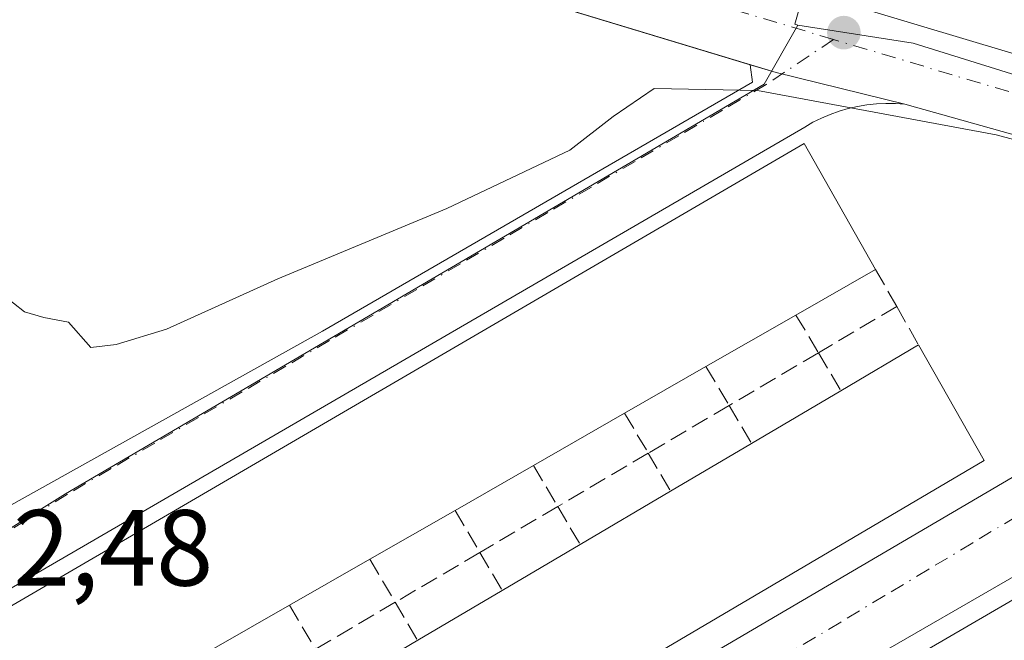
# Model space of a CAD drawing. Units: metres. Extents: x 604869 to 608355, y 4673709 to 4676063.
# Drawn here: x 607681 to 607773, y 4675072 to 4675129 of the extents above; entities that cross this region are included whole.
import ezdxf

# ---------------------------------------------------------------- set-up
doc = ezdxf.new("R2010")
doc.units = ezdxf.units.M
doc.header["$MEASUREMENT"] = 0
doc.linetypes.add('DGN Style 3', pattern=[2.307223458686699, 1.648016756204785, -0.6592067024819142])
doc.linetypes.add('DGN Style 4', pattern=[2.6384748266838614, 1.318413404963828, -0.6592067024819142, 0.001648016756204785, -0.6592067024819142])
for name, color, linetype, lineweight in [('Carretera de calzada única Cxs', 7, 'Continuous', 13), ('Carretera de calzada única eje', 7, 'DGN Style 4', 0), ('Cultivos herbáceos CxS', 92, 'Continuous', 0), ('Curva de nivel normal', 30, 'Continuous', 0), ('Edificación Cxs', 1, 'Continuous', 13), ('Elemento construido', 1, 'Continuous', 0), ('Muro lineal', 1, 'DGN Style 3', 13), ('Núcleo urbano CxS', 7, 'Continuous', 0), ('Punto de cota en terreno', 7, 'Continuous', 0), ('Rótulo de punto de cota en terreno', 7, 'Continuous', 0), ('Vía urbana Cxs', 4, 'Continuous', 0), ('Vía urbana eje', 4, 'DGN Style 4', 0)]:
    doc.layers.add(name, color=color, linetype=linetype, lineweight=lineweight)
doc.styles.add('Style-Arial', font='txt')

# ---------------------------------------------------------------- blocks, each defined once
blk = doc.blocks.new('5PATER')
at = {"layer": 'Punto de cota en terreno', "linetype": 'Continuous', "lineweight": 0}
h = blk.add_hatch(color=51, dxfattribs=at)
edge = h.paths.add_edge_path()
edge.add_ellipse((0, 0), major_axis=(-0.1095731443231308, -0.1110710700762829), ratio=0.9994222409660322, start_angle=0, end_angle=360)
blk = doc.blocks.new('*U13')
at = {"layer": 'Vía urbana Cxs', "color": 4, "linetype": 'Continuous', "lineweight": 0}
for points in [[(607673.6501000002, 4675071.3301, 283.3660999999993), (607682.4901000002, 4675057.140100001, 284.1157999999996), (607692.7701000003, 4675040.6601, 285.1484999999957), (607692.8501000004, 4675040.540100001, 285.1342000000004), (607692.9401000004, 4675040.440099999, 285.1217000000034), (607693.0601000005, 4675040.360099999, 285.1110000000044), (607693.1801000005, 4675040.290100001, 285.1009999999951), (607693.3101000005, 4675040.2301, 285.0917000000045), (607693.4401000004, 4675040.200099999, 285.0861000000005), (607693.5800999999, 4675040.190099999, 285.0829999999987), (607693.7200999996, 4675040.190099999, 285.0813999999955), (607693.8601000002, 4675040.220100001, 285.0843000000023), (607693.9901000002, 4675040.2601, 285.0892000000022), (607694.1201, 4675040.3201, 285.0975999999937), (607710.7401000002, 4675050.0701, 285.9667999999947), (607797.8800999997, 4675101.190099999, 280.7967999999965)], [(607796.0201000003, 4675090.5801, 282.7051999999967), (607737.8156000003, 4675057.0327, 283.232600000003), (607751.9600999998, 4675034.0101, 283.3911999999983), (607760.7301000003, 4675019.940099999, 284.5659000000014)], [(607666.6810999997, 4675076.49, 282.709600000002), (607709.3849, 4675100.3025, 281.2673000000068), (607749.2312000003, 4675123.400699999, 280.1428000000014), (607749.0070000002, 4675125.007900001, 280.0641000000033), (607751.4101, 4675124.280099999, 280.1034999999974), (607763.3601000002, 4675121.360099999, 281.7727000000014), (607762.4801000003, 4675121.420100001, 281.5709000000061), (607761.6001000004, 4675121.420100001, 281.3565999999992), (607760.7200999996, 4675121.380100001, 281.1606000000029), (607759.8400999998, 4675121.290100001, 280.9784000000073), (607758.9700999996, 4675121.140100001, 280.8053000000073), (607758.1101000002, 4675120.940099999, 280.6269000000029), (607757.2600999996, 4675120.700099999, 280.520199999999), (607756.4301000005, 4675120.4001, 280.6490999999951), (607755.6201, 4675120.0601, 280.803899999999), (607754.8300999999, 4675119.670100001, 280.9899000000005), (607754.0701000001, 4675119.2301, 281.2093000000023), (607673.9901000002, 4675072.7301, 283.4379000000045)]]:
    blk.add_polyline3d(points, dxfattribs=at)

msp = doc.modelspace()

# ---------------------------------------------------------------- linework, layer by layer
at = {"layer": 'Carretera de calzada única Cxs', "color": 7, "linetype": 'Continuous', "lineweight": 13, "extrusion": (0.002419280002325328, -0.0007326858757486432, 0.9999968051227353), "elevation": -1675.01983634984, "flags": 128}
msp.add_lwpolyline([(607746.5508909234, 4675125.035507189), (607678.8537564687, 4675145.53771269)], dxfattribs=at)
at = {"layer": 'Carretera de calzada única Cxs', "color": 7, "linetype": 'Continuous', "lineweight": 13, "extrusion": (-0.01501613885092534, 0.004547769908879068, 0.9998769091057487), "elevation": 12415.37898221112, "flags": 128}
msp.add_lwpolyline([(607687.0916973599, 4675116.163932847), (607684.6882766698, 4675116.891740373)], dxfattribs=at)
at = {"layer": 'Carretera de calzada única Cxs', "color": 7, "linetype": 'Continuous', "lineweight": 13, "extrusion": (-0.130614895453671, 0.03191594098063865, 0.9909193316294455), "elevation": 70107.16368179678, "flags": 128}
msp.add_lwpolyline([(-4685769.116295101, -514576.4154279602), (-4685769.116295102, -514588.8297394047)], dxfattribs=at)
at = {"layer": 'Carretera de calzada única Cxs', "color": 7, "linetype": 'Continuous', "lineweight": 13, "extrusion": (-0.2728473220827408, -0.9522596062806129, 0.1369524774458979), "elevation": -4617717.241476861, "flags": 128}
msp.add_lwpolyline([(-703439.6290596745, 638708.0067627103), (-703440.8764004528, 638709.0430267854), (-703474.2480246107, 638707.7368191996)], dxfattribs=at)
at = {"layer": 'Carretera de calzada única Cxs', "color": 7, "linetype": 'Continuous', "lineweight": 13}
for points in [[(607545.2301000003, 4675192.630100001, 281.2127000000037), (607640.8201000001, 4675165.040100001, 279.8228999999992), (607743.3201000001, 4675135.0601, 279.9211000000068), (607828.2801000001, 4675109.600099999, 280.6744999999937), (607894.6700999998, 4675089.960100001, 280.6815000000061), (607950.4301000005, 4675074.5801, 282.4939000000013), (608053.4501, 4675053.360099999, 281.8105999999971), (608054.3800999997, 4675053.5701, 281.7986999999994), (608055.3000999996, 4675053.840100001, 281.7822000000015), (608056.2001, 4675054.1601, 281.7574000000022), (608057.0800999999, 4675054.530099999, 281.7213000000047), (608057.9401000004, 4675054.940099999, 281.7027999999991), (608058.7701000003, 4675055.4101, 281.710699999996), (608059.5800999999, 4675055.920100001, 281.7179999999935), (608060.3501000004, 4675056.4801, 281.725099999996), (608061.1001000004, 4675057.0801, 281.7315999999992), (608061.8000999996, 4675057.7301, 281.741200000004), (608062.4700999996, 4675058.4101, 281.7609999999986), (608089.5500999996, 4675091.0701, 282.0917999999947)], [(607967.9301000005, 4675062.460100001, 281.2675000000018), (607884.2901, 4675085.0101, 280.6628000000055), (607874.5154999997, 4675087.9561, 280.4936000000016), (607870.7786999998, 4675089.0867, 280.5069999999978), (607870.5525000002, 4675089.155099999, 280.5083000000013), (607821.5751, 4675103.6951, 280.3181000000041), (607820.7451, 4675104.005100001, 280.3727000000072), (607810.9671, 4675107.183700001, 280.1202000000048), (607796.6501000002, 4675111.860099999, 282.0400999999983), (607795.4901000002, 4675112.340100001, 283.0666000000056), (607763.3601000002, 4675121.360099999, 281.7727000000014), (607751.4101, 4675124.280099999, 280.1034999999974), (607749.0070000002, 4675125.007900001, 280.0641000000033), (607681.3101000005, 4675145.5101, 280.2428999999975), (607579.8620999996, 4675174.3873, 280.446299999996)], [(607640.8201000001, 4675165.040100001, 279.8228999999992), (607743.3201000001, 4675135.0601, 279.9211000000068), (607828.2801000001, 4675109.600099999, 280.6744999999937), (607894.6700999998, 4675089.960100001, 280.6815000000061), (607950.4301000005, 4675074.5801, 282.4939000000013)]]:
    msp.add_polyline3d(points, dxfattribs=at)
at = {"layer": 'Carretera de calzada única eje', "color": 7, "linetype": 'DGN Style 4', "lineweight": 0, "extrusion": (0.09022607702517772, 0.3180722136872441, 0.9437633823712079), "elevation": 1542127.826806475, "flags": 128}
msp.add_lwpolyline([(691085.3800524025, -4401174.26296962), (691096.3319165304, -4401174.475599371), (691146.0997614644, -4401175.172165967)], dxfattribs=at)
at = {"layer": 'Carretera de calzada única eje', "color": 7, "linetype": 'DGN Style 4', "lineweight": 0}
msp.add_polyline3d([(607756.7459000006, 4675127.348099999, 279.9588999999978), (607717.6089000005, 4675139.010500001, 279.7134999999981), (607677.6611000003, 4675150.5099, 279.6723999999958), (607655.3750999998, 4675156.925100001, 279.3522999999986), (607577.5910999998, 4675180.126700001, 279.3007999999973), (607552.7481000006, 4675175.163699999, 279.6309999999939), (607549.7232999997, 4675174.562100001, 280.3695000000007)], dxfattribs=at)
at = {"layer": 'Cultivos herbáceos CxS', "color": 92, "linetype": 'Continuous', "lineweight": 0}
for points in [[(608052.8998999996, 4675055.3773, 281.6748999999982), (607888.6852000002, 4675089.281500001, 280.5099999999948), (607882.7490999997, 4675091.1237, 280.501099999994), (607873.7171, 4675093.9257, 280.3899999999995), (607865.5867, 4675096.448899999, 280.3524999999936), (607853.3356999997, 4675100.118899999, 280.2274999999936), (607816.6605000002, 4675111.3343, 280.0945000000065), (607777.5025000004, 4675122.8321, 279.9193999999989), (607764.1130999997, 4675126.989700001, 279.9330999999947), (607753.4307000004, 4675128.660700001, 279.8785999999964), (607753.1441000003, 4675128.7631, 279.8776999999973), (607754.3059, 4675132.7739, 279.8044999999984), (607754.3151000004, 4675132.8057, 279.8013000000064), (607749.8746999997, 4675134.090299999, 279.7428000000073), (607749.2731, 4675134.2643, 279.7364999999991), (607691.0268000001, 4675151.103900001, 279.258600000001), (607545.4247000003, 4675193.1987, 279.1882000000041), (607544.0603, 4675193.223099999, 279.2143999999971), (607542.7099000001, 4675195.2051, 279.0154000000039), (607524.8161000004, 4675225.178099999, 278.2750999999989), (607524.7167999997, 4675225.3333, 278.277900000001), (607503.2062999997, 4675256.799500001, 278.1022999999986)], [(607544.0603, 4675193.223099999, 279.2143999999971), (607545.4247000003, 4675193.1987, 279.1882000000041), (607691.0268000001, 4675151.103900001, 279.258600000001), (607749.2731, 4675134.2643, 279.7364999999991), (607749.8746999997, 4675134.090299999, 279.7428000000073), (607754.3151000004, 4675132.8057, 279.8013000000064), (607754.3059, 4675132.7739, 279.8044999999984), (607753.1441000003, 4675128.7631, 279.8776999999973), (607753.4307000004, 4675128.660700001, 279.8785999999964)], [(607753.4307000004, 4675128.660700001, 279.8785999999964), (607764.1130999997, 4675126.989700001, 279.9330999999947), (607777.5025000004, 4675122.8321, 279.9193999999989), (607816.6605000002, 4675111.3343, 280.0945000000065), (607853.3356999997, 4675100.118899999, 280.2274999999936), (607865.5867, 4675096.448899999, 280.3524999999936), (607873.7171, 4675093.9257, 280.3899999999995), (607882.7490999997, 4675091.1237, 280.501099999994), (607888.6852000002, 4675089.281500001, 280.5099999999948)]]:
    msp.add_polyline3d(points, dxfattribs=at)
at = {"layer": 'Curva de nivel normal', "color": 30, "linetype": 'Continuous', "lineweight": 0, "elevation": 280, "flags": 128}
msp.add_lwpolyline([(607679.7100000001, 4675103.720100001), (607681.75, 4675102.100099999), (607683.5599999996, 4675101.5701), (607685.8200000003, 4675101.1601), (607687.9100000003, 4675098.800100001), (607690.2400000002, 4675099.0701), (607694.9100000003, 4675100.5101), (607705.2400000002, 4675105.170100001), (607720.9100000003, 4675111.670100001), (607732.2999999998, 4675117.0801), (607736.3099999996, 4675120.210100001), (607740.1200000001, 4675122.790100001), (607749.6900000004, 4675122.620100001), (607771.8200000003, 4675118.520099999), (607795.3200000003, 4675112.2301), (607810.7800000003, 4675107.9301), (607819.2000000002, 4675107.690099999), (607826.6699999999, 4675108.780099999)], dxfattribs=at)
at = {"layer": 'Edificación Cxs', "color": 1, "linetype": 'Continuous', "lineweight": 13, "flags": 128}
for points, elevation in [([(607691.8601000002, 4675066.640100001), (607681.9401000004, 4675060.960100001), (607675.1101000002, 4675071.710100001), (607754.0201000003, 4675117.700099999), (607760.6401000004, 4675106.040100001), (607753.2600999996, 4675101.8101), (607744.9200999998, 4675097.030099999), (607737.3800999997, 4675092.710100001), (607728.9301000005, 4675087.870100001), (607721.6700999998, 4675083.710100001), (607713.7600999996, 4675079.1801), (607706.3201000001, 4675074.920100001), (607699.0900999998, 4675070.780099999)], 287.8080999999947), ([(607752.8201000001, 4675053.1501), (607746.6601, 4675049.5701), (607741.8701, 4675057.110099999), (607816.7301000003, 4675100.670100001), (607821.2801000001, 4675092.9801), (607814.8601000002, 4675089.2401), (607808.6101000002, 4675085.600099999), (607802.5401, 4675082.0701), (607796.4901000002, 4675078.550100001), (607790.3000999996, 4675074.950099999), (607783.9200999998, 4675071.2401), (607777.8201000001, 4675067.690099999), (607771.4600999998, 4675063.9901), (607765.3400999998, 4675060.4301), (607759.2001, 4675056.860099999)], 287.4945000000007), ([(607770.7100999998, 4675088.3201), (607693.0100999996, 4675042.5701), (607686.6901000004, 4675053.0801), (607696.4700999996, 4675058.850099999), (607703.6401000004, 4675063.0801), (607710.8101000005, 4675067.3101), (607718.2001, 4675071.670100001), (607726.0301000001, 4675076.290100001), (607733.2500999998, 4675080.550100001), (607741.6401000004, 4675085.5001), (607749.1401000004, 4675089.920100001), (607757.4200999998, 4675094.800100001), (607764.6201, 4675099.040100001)], 287.9425999999949)]:
    msp.add_lwpolyline(points, close=True, dxfattribs=dict(at, elevation=elevation))
at = {"layer": 'Edificación Cxs', "color": 1, "linetype": 'Continuous', "lineweight": 13, "extrusion": (0.2370233556184319, 0.135854850181999, 0.961958101256705), "elevation": 779462.1370721159, "flags": 128}
msp.add_lwpolyline([(3753855.341910149, -2743537.572398783), (3753855.341910149, -2743528.729696161)], dxfattribs=at)
at = {"layer": 'Edificación Cxs', "color": 1, "linetype": 'Continuous', "lineweight": 13, "extrusion": (0.006344815395181623, 0.003636476929754876, 0.9999732593190384), "elevation": 21143.02016878141, "flags": 128}
msp.add_lwpolyline([(607739.2118309607, 4675055.835483233), (607730.8715527916, 4675051.055451627)], dxfattribs=at)
at = {"layer": 'Edificación Cxs', "color": 1, "linetype": 'Continuous', "lineweight": 13, "extrusion": (0.1819453562082814, 0.1071455986531495, 0.9774536858815868), "elevation": 611773.4608303183, "flags": 128}
msp.add_lwpolyline([(3720073.526683783, -2830665.423847564), (3720073.526683782, -2830673.972275783)], dxfattribs=at)
at = {"layer": 'Edificación Cxs', "color": 1, "linetype": 'Continuous', "lineweight": 13, "extrusion": (-0.03149824249141307, 0.05544518219002743, 0.997964775175891), "elevation": 240351.2431233015, "flags": 128}
msp.add_lwpolyline([(-2837726.490997979, -3757055.840794325), (-2837726.49099798, -3757043.486559066)], dxfattribs=at)
at = {"layer": 'Edificación Cxs', "color": 1, "linetype": 'Continuous', "lineweight": 13, "extrusion": (0.04698979076601516, 0.02692253263096615, 0.9985324916098128), "elevation": 154708.9551027772, "flags": 128}
msp.add_lwpolyline([(3754341.448865532, -2847256.861465226), (3754341.448865532, -2847248.158814844)], dxfattribs=at)
at = {"layer": 'Edificación Cxs', "color": 1, "linetype": 'Continuous', "lineweight": 13, "extrusion": (0.003522695854696902, 0.002076178233694986, 0.999991640013984), "elevation": 12132.69692272929, "flags": 128}
msp.add_lwpolyline([(607744.3635701691, 4675074.806462104), (607752.6436572354, 4675079.686472622)], dxfattribs=at)
at = {"layer": 'Edificación Cxs', "color": 1, "linetype": 'Continuous', "lineweight": 13, "extrusion": (0.006192890541871288, 0.003547170440871398, 0.9999745325200038), "elevation": 20633.58174410667, "flags": 128}
msp.add_lwpolyline([(607723.9510871081, 4675048.931071496), (607715.5008187407, 4675044.091041046)], dxfattribs=at)
at = {"layer": 'Edificación Cxs', "color": 1, "linetype": 'Continuous', "lineweight": 13, "extrusion": (0.0349148964270302, 0.0205765122943298, 0.9991784410951285), "elevation": 117701.7729727519, "flags": 128}
msp.add_lwpolyline([(3719117.81497812, -2894837.367970706), (3719117.81497812, -2894846.080667167)], dxfattribs=at)
at = {"layer": 'Edificación Cxs', "color": 1, "linetype": 'Continuous', "lineweight": 13, "extrusion": (0.04467658852039217, -0.05328260096224741, 0.9975795541574002), "elevation": -221664.0243862187, "flags": 128}
msp.add_lwpolyline([(3469514.266609735, 3184206.640870367), (3469425.332042101, 3184221.542846412), (3469427.241958668, 3184233.686475608)], dxfattribs=at)
at = {"layer": 'Edificación Cxs', "color": 1, "linetype": 'Continuous', "lineweight": 13, "extrusion": (-0.006729585672836853, -0.003856071128933796, 0.9999699212436945), "elevation": -21830.58708437067, "flags": 128}
msp.add_lwpolyline([(607717.0976271277, 4675038.447171101), (607709.8373547709, 4675034.287140173)], dxfattribs=at)
at = {"layer": 'Edificación Cxs', "color": 1, "linetype": 'Continuous', "lineweight": 13, "extrusion": (0.01968462832881051, 0.01161369609129302, 0.9997387846185901), "elevation": 66543.93294445949, "flags": 128}
msp.add_lwpolyline([(3717709.826842545, -2898262.148841244), (3717709.826842545, -2898271.892772447)], dxfattribs=at)
at = {"layer": 'Edificación Cxs', "color": 1, "linetype": 'Continuous', "lineweight": 13, "extrusion": (0.02217415291716223, 0.0126989775913235, 0.9996734681437441), "elevation": 73130.99483460697, "flags": 128}
msp.add_lwpolyline([(3754881.35011879, -2849780.923336218), (3754881.35011879, -2849771.805042024)], dxfattribs=at)
at = {"layer": 'Edificación Cxs', "color": 1, "linetype": 'Continuous', "lineweight": 13, "extrusion": (0.04599162963369435, 0.02713633549131602, 0.998573176737559), "elevation": 155100.8284828798, "flags": 128}
msp.add_lwpolyline([(3717624.625005876, -2894974.992732332), (3717624.625005876, -2894983.387788787)], dxfattribs=at)
at = {"layer": 'Edificación Cxs', "color": 1, "linetype": 'Continuous', "lineweight": 13, "extrusion": (0.03192430401780677, 0.01827923858873881, 0.9993231250449449), "elevation": 105144.3573429389, "flags": 128}
msp.add_lwpolyline([(3755122.093751647, -2848452.941830893), (3755122.093751647, -2848444.362739837)], dxfattribs=at)
at = {"layer": 'Edificación Cxs', "color": 1, "linetype": 'Continuous', "lineweight": 13, "extrusion": (0.02113804952603427, 0.01247225910922298, 0.9996987674369453), "elevation": 71441.30756848145, "flags": 128}
msp.add_lwpolyline([(3717601.801109945, -2898266.654651494), (3717601.801109945, -2898275.748776974)], dxfattribs=at)
at = {"layer": 'Edificación Cxs', "color": 1, "linetype": 'Continuous', "lineweight": 13, "extrusion": (0.05369551063569421, 0.03074680692406798, 0.9980838772375527), "elevation": 176661.3174017274, "flags": 128}
msp.add_lwpolyline([(3755050.261595548, -2844999.274922978), (3755050.261595548, -2844990.927511866)], dxfattribs=at)
at = {"layer": 'Edificación Cxs', "color": 1, "linetype": 'Continuous', "lineweight": 13}
for points in [[(607681.9401000004, 4675060.960100001, 286.2568000000028), (607675.1101000002, 4675071.710100001, 284.1916000000056), (607754.0201000003, 4675117.700099999, 281.7053000000014), (607760.6401000004, 4675106.040100001, 283.6298999999999)], [(607746.6601, 4675049.5701, 285.8032999999996), (607741.8701, 4675057.110099999, 285.0632999999943), (607816.7301000003, 4675100.670100001, 282.3886000000057), (607821.2801000001, 4675092.9801, 282.9225000000006)]]:
    msp.add_polyline3d(points, dxfattribs=at)
at = {"layer": 'Elemento construido', "color": 1, "linetype": 'Continuous', "lineweight": 0, "extrusion": (0.001821514826403728, -0.0005516513518510926, 0.9999981888806215), "elevation": -1191.907432224987, "flags": 128}
msp.add_lwpolyline([(607679.7915143317, 4675145.563951019), (607749.8916519575, 4675124.333947789)], dxfattribs=at)
at = {"layer": 'Elemento construido', "color": 1, "linetype": 'Continuous', "lineweight": 0}
for points in [[(607545.2301000003, 4675192.630100001, 281.2127000000037), (607640.8201000001, 4675165.040100001, 279.8228999999992), (607743.3201000001, 4675135.0601, 279.9211000000068), (607828.2801000001, 4675109.600099999, 280.6744999999937), (607894.6700999998, 4675089.960100001, 280.6815000000061), (607950.4301000005, 4675074.5801, 282.4939000000013), (608053.4501, 4675053.360099999, 281.8105999999971), (608054.3800999997, 4675053.5701, 281.7986999999994), (608055.3000999996, 4675053.840100001, 281.7822000000015), (608056.2001, 4675054.1601, 281.7574000000022), (608057.0800999999, 4675054.530099999, 281.7213000000047), (608057.9401000004, 4675054.940099999, 281.7027999999991), (608058.7701000003, 4675055.4101, 281.710699999996), (608059.5800999999, 4675055.920100001, 281.7179999999935), (608060.3501000004, 4675056.4801, 281.725099999996), (608061.1001000004, 4675057.0801, 281.7315999999992), (608061.8000999996, 4675057.7301, 281.741200000004), (608062.4700999996, 4675058.4101, 281.7609999999986), (608089.5500999996, 4675091.0701, 282.0917999999947)], [(607795.4901000002, 4675112.340100001, 283.0666000000056), (607763.3601000002, 4675121.360099999, 281.7727000000014), (607762.4801000003, 4675121.420100001, 281.5709000000061), (607761.6001000004, 4675121.420100001, 281.3565999999992), (607760.7200999996, 4675121.380100001, 281.1606000000029), (607759.8400999998, 4675121.290100001, 280.9784000000073), (607758.9700999996, 4675121.140100001, 280.8053000000073), (607758.1101000002, 4675120.940099999, 280.6269000000029), (607757.2600999996, 4675120.700099999, 280.520199999999), (607756.4301000005, 4675120.4001, 280.6490999999951), (607755.6201, 4675120.0601, 280.803899999999), (607754.8300999999, 4675119.670100001, 280.9899000000005), (607754.0701000001, 4675119.2301, 281.2093000000023), (607673.9901000002, 4675072.7301, 283.4379000000045)], [(607693.5800999999, 4675040.190099999, 285.0829999999987), (607693.7200999996, 4675040.190099999, 285.0813999999955), (607693.8601000002, 4675040.220100001, 285.0843000000023), (607693.9901000002, 4675040.2601, 285.0892000000022), (607694.1201, 4675040.3201, 285.0975999999937), (607710.7401000002, 4675050.0701, 285.9667999999947), (607797.8800999997, 4675101.190099999, 280.7967999999965)]]:
    msp.add_polyline3d(points, dxfattribs=at)
at = {"layer": 'Muro lineal', "color": 1, "linetype": 'DGN Style 3', "lineweight": 13, "extrusion": (0.1512557835683192, -0.2662410476663777, 0.9519650164132312), "elevation": -1152507.812484917, "flags": 128}
msp.add_lwpolyline([(2837780.357171422, 3583952.838542029), (2837780.357171421, 3583948.670443939)], dxfattribs=at)
at = {"layer": 'Muro lineal', "color": 1, "linetype": 'DGN Style 3', "lineweight": 13, "extrusion": (0.09091070413340363, 0.05358181217640978, 0.9944165290650899), "elevation": 306033.3718961054, "flags": 128}
msp.add_lwpolyline([(3719001.169618404, -2881203.491846151), (3719001.169618404, -2881195.014325984)], dxfattribs=at)
at = {"layer": 'Muro lineal', "color": 1, "linetype": 'DGN Style 3', "lineweight": 13, "extrusion": (-0.1464284028707311, 0.2573370446544987, 0.9551630061310036), "elevation": 1114353.070849088, "flags": 128}
msp.add_lwpolyline([(-2840334.923899457, -3593977.523487017), (-2840334.923899457, -3593973.247284356)], dxfattribs=at)
at = {"layer": 'Muro lineal', "color": 1, "linetype": 'DGN Style 3', "lineweight": 13, "extrusion": (0.2890610685590832, -0.4870791712428973, 0.8241344426638251), "elevation": -2101231.168241359, "flags": 128}
msp.add_lwpolyline([(2908599.347370442, 3057910.799201296), (2908599.347370442, 3057905.860061972)], dxfattribs=at)
at = {"layer": 'Muro lineal', "color": 1, "linetype": 'DGN Style 3', "lineweight": 13, "extrusion": (-0.0009859611035665998, -0.0005811195348285113, 0.99999934509018), "elevation": -3032.766063714329, "flags": 128}
msp.add_lwpolyline([(607755.321366238, 4675097.336590447), (607747.0411594171, 4675092.456289624)], dxfattribs=at)
at = {"layer": 'Muro lineal', "color": 1, "linetype": 'DGN Style 3', "lineweight": 13, "extrusion": (-0.2401554807901905, 0.4046987706409734, 0.8823515456370649), "elevation": 1746300.687727764, "flags": 128}
msp.add_lwpolyline([(-2908489.008301932, -3273688.505576308), (-2908489.008301933, -3273683.880539524)], dxfattribs=at)
at = {"layer": 'Muro lineal', "color": 1, "linetype": 'DGN Style 3', "lineweight": 13, "extrusion": (0.2891600646269983, -0.4871830244693904, 0.8240383229521353), "elevation": -2101656.579890327, "flags": 128}
msp.add_lwpolyline([(2908800.160484093, 3057418.430177813), (2908800.160484093, 3057413.348753415)], dxfattribs=at)
at = {"layer": 'Muro lineal', "color": 1, "linetype": 'DGN Style 3', "lineweight": 13, "extrusion": (0.0627013666683858, 0.03695522100835718, 0.9973479083339676), "elevation": 211158.1680248822, "flags": 128}
msp.add_lwpolyline([(3719011.615071329, -2889674.717611842), (3719011.615071328, -2889665.996991626)], dxfattribs=at)
at = {"layer": 'Muro lineal', "color": 1, "linetype": 'DGN Style 3', "lineweight": 13, "extrusion": (-0.2444833597090481, 0.4119171337222975, 0.877811005724685), "elevation": 1777415.671590602, "flags": 128}
msp.add_lwpolyline([(-2908774.972159378, -3256635.81480759), (-2908774.972159379, -3256631.166025091)], dxfattribs=at)
at = {"layer": 'Muro lineal', "color": 1, "linetype": 'DGN Style 3', "lineweight": 13, "extrusion": (0.2718715371055015, -0.4601515693696963, 0.8451901564254622), "elevation": -1985782.531052169, "flags": 128}
msp.add_lwpolyline([(2901357.205328157, 3140800.974240757), (2901357.205328157, 3140795.893652931)], dxfattribs=at)
at = {"layer": 'Muro lineal', "color": 1, "linetype": 'DGN Style 3', "lineweight": 13, "extrusion": (0.0126301756882647, 0.007444072370127353, 0.9998925264490339), "elevation": 42761.399812664, "flags": 128}
msp.add_lwpolyline([(607687.5006146787, 4674900.223899055), (607679.1090803276, 4674895.278562033)], dxfattribs=at)
at = {"layer": 'Muro lineal', "color": 1, "linetype": 'DGN Style 3', "lineweight": 13, "extrusion": (-0.218904272810394, 0.3704825890373977, 0.9026757837482401), "elevation": 1599258.538440309, "flags": 128}
msp.add_lwpolyline([(-2901445.641591217, -3354070.66938754), (-2901445.641591217, -3354066.149044353)], dxfattribs=at)
at = {"layer": 'Muro lineal', "color": 1, "linetype": 'DGN Style 3', "lineweight": 13, "extrusion": (0.2609931606932063, -0.4422426115987392, 0.8580816060012572), "elevation": -1908663.999887797, "flags": 128}
msp.add_lwpolyline([(2899495.403424018, 3189938.756287349), (2899495.403424018, 3189933.611143575)], dxfattribs=at)
at = {"layer": 'Muro lineal', "color": 1, "linetype": 'DGN Style 3', "lineweight": 13, "extrusion": (0.2214338578052591, -0.3768419947410173, 0.8994204565258072), "elevation": -1626939.950395688, "flags": 128}
msp.add_lwpolyline([(2892431.387186917, 3348528.105766604), (2892431.387186917, 3348523.083167765)], dxfattribs=at)
at = {"layer": 'Muro lineal', "color": 1, "linetype": 'DGN Style 3', "lineweight": 13, "extrusion": (0.03924237708637798, 0.02312892503195039, 0.9989620056175695), "elevation": 132262.2047161168, "flags": 128}
msp.add_lwpolyline([(3719007.690219571, -2894345.66210387), (3719007.690219571, -2894337.278130562)], dxfattribs=at)
at = {"layer": 'Muro lineal', "color": 1, "linetype": 'DGN Style 3', "lineweight": 13, "extrusion": (-0.2257580924229959, 0.3825306186023857, 0.8959372799126097), "elevation": 1651417.029321491, "flags": 128}
msp.add_lwpolyline([(-2899527.561148449, -3330361.845183746), (-2899527.561148449, -3330357.286002016)], dxfattribs=at)
at = {"layer": 'Muro lineal', "color": 1, "linetype": 'DGN Style 3', "lineweight": 13, "extrusion": (0.2116985667537496, -0.3580642791460826, 0.9093809371402088), "elevation": -1545065.891467306, "flags": 128}
msp.add_lwpolyline([(2902432.031888865, 3378511.673500285), (2902432.031888865, 3378506.580755728)], dxfattribs=at)
at = {"layer": 'Muro lineal', "color": 1, "linetype": 'DGN Style 3', "lineweight": 13, "extrusion": (0.0293138688551194, 0.0172774483678035, 0.9994209257718406), "elevation": 98872.42246291027, "flags": 128}
msp.add_lwpolyline([(3718989.242234775, -2895693.87720858), (3718989.242234774, -2895684.769642285)], dxfattribs=at)
at = {"layer": 'Muro lineal', "color": 1, "linetype": 'DGN Style 3', "lineweight": 13, "extrusion": (-0.2307135934312499, 0.3926385824267318, 0.8902843261542723), "elevation": 1695659.726920669, "flags": 128}
msp.add_lwpolyline([(-2892414.455945924, -3314268.618537019), (-2892414.455945924, -3314264.025922813)], dxfattribs=at)
at = {"layer": 'Muro lineal', "color": 1, "linetype": 'DGN Style 3', "lineweight": 13, "extrusion": (0.212105370396804, -0.3594834604459641, 0.9087260057435517), "elevation": -1551453.403964746, "flags": 128}
msp.add_lwpolyline([(2899110.4710539, 3378429.128224981), (2899110.4710539, 3378423.913237696)], dxfattribs=at)
at = {"layer": 'Muro lineal', "color": 1, "linetype": 'DGN Style 3', "lineweight": 13, "extrusion": (0.02583327518555873, 0.0152259270888729, 0.9995503054061219), "elevation": 87166.230187999, "flags": 128}
msp.add_lwpolyline([(3718995.626566287, -2896052.589787622), (3718995.626566287, -2896044.009244355)], dxfattribs=at)
at = {"layer": 'Muro lineal', "color": 1, "linetype": 'DGN Style 3', "lineweight": 13, "extrusion": (-0.2238551044095126, 0.3786515001680906, 0.8980600946764425), "elevation": 1634439.564118982, "flags": 128}
msp.add_lwpolyline([(-2902321.104204772, -3336283.342920697), (-2902321.104204772, -3336278.785239314)], dxfattribs=at)
at = {"layer": 'Núcleo urbano CxS', "color": 7, "linetype": 'Continuous', "lineweight": 0}
msp.add_polyline3d([(607544.0603, 4675193.223099999, 279.2143999999971), (607545.4247000003, 4675193.1987, 279.1882000000041), (607691.0268000001, 4675151.103900001, 279.258600000001), (607749.2731, 4675134.2643, 279.7364999999991), (607749.8746999997, 4675134.090299999, 279.7428000000073), (607754.3151000004, 4675132.8057, 279.8013000000064), (607754.3059, 4675132.7739, 279.8044999999984), (607753.1441000003, 4675128.7631, 279.8776999999973), (607753.4307000004, 4675128.660700001, 279.8785999999964), (607750.3136999998, 4675123.208699999, 280.0362000000023), (607685.5478999997, 4675085.2477, 281.8021000000008), (607666.3831000002, 4675073.2509, 282.5246999999945), (607648.7741, 4675061.4869, 283.5967999999993), (607633.5497000003, 4675051.943499999, 283.8301000000066), (607633.4266999997, 4675051.865499999, 283.8280999999988), (607632.2017000001, 4675053.659499999, 283.7554999999993), (607608.8059, 4675087.926700001, 282.3016000000061), (607564.8309000004, 4675151.837099999, 280.0396999999939), (607562.1809, 4675155.6917, 279.9502999999968), (607555.5339000003, 4675165.3541, 279.7137999999977), (607546.7681, 4675178.096700001, 279.5019999999931), (607536.2618000006, 4675193.362700001, 279.2514999999985)], close=True, dxfattribs=at)
for points in [[(607544.0603, 4675193.223099999, 279.2143999999971), (607545.4247000003, 4675193.1987, 279.1882000000041), (607691.0268000001, 4675151.103900001, 279.258600000001), (607749.2731, 4675134.2643, 279.7364999999991), (607749.8746999997, 4675134.090299999, 279.7428000000073), (607754.3151000004, 4675132.8057, 279.8013000000064), (607754.3059, 4675132.7739, 279.8044999999984), (607753.1441000003, 4675128.7631, 279.8776999999973), (607753.4307000004, 4675128.660700001, 279.8785999999964)], [(607753.4307000004, 4675128.660700001, 279.8785999999964), (607750.3136999998, 4675123.208699999, 280.0362000000023), (607685.5478999997, 4675085.2477, 281.8021000000008), (607666.3831000002, 4675073.2509, 282.5246999999945), (607648.7741, 4675061.4869, 283.5967999999993), (607633.5497000003, 4675051.943499999, 283.8301000000066), (607633.4266999997, 4675051.865499999, 283.8280999999988)], [(607753.4307000004, 4675128.660700001, 279.8785999999964), (607750.3136999998, 4675123.208699999, 280.0362000000023), (607685.5478999997, 4675085.2477, 281.8021000000008), (607666.3831000002, 4675073.2509, 282.5246999999945), (607648.7741, 4675061.4869, 283.5967999999993), (607633.5497000003, 4675051.943499999, 283.8301000000066), (607633.4266999997, 4675051.865499999, 283.8280999999988)], [(607666.3831000002, 4675073.2509, 282.5246999999945), (607685.5478999997, 4675085.2477, 281.8021000000008), (607750.3136999998, 4675123.208699999, 280.0362000000023), (607753.4307000004, 4675128.660700001, 279.8785999999964), (607764.1130999997, 4675126.989700001, 279.9330999999947), (607777.5025000004, 4675122.8321, 279.9193999999989), (607816.6605000002, 4675111.3343, 280.0945000000065), (607853.3356999997, 4675100.118899999, 280.2274999999936), (607865.5867, 4675096.448899999, 280.3524999999936), (607873.7171, 4675093.9257, 280.3899999999995), (607882.7490999997, 4675091.1237, 280.501099999994), (607888.6852000002, 4675089.281500001, 280.5099999999948), (607874.5937999999, 4675084.032099999, 280.4783000000025), (607879.3689000001, 4675071.0701, 280.6849999999977), (607911.0914000003, 4675025.020300001, 282.7301000000007), (607961.9165000003, 4675054.013499999, 281.2885999999999)], [(607753.4307000004, 4675128.660700001, 279.8785999999964), (607764.1130999997, 4675126.989700001, 279.9330999999947), (607777.5025000004, 4675122.8321, 279.9193999999989), (607816.6605000002, 4675111.3343, 280.0945000000065), (607853.3356999997, 4675100.118899999, 280.2274999999936), (607865.5867, 4675096.448899999, 280.3524999999936), (607873.7171, 4675093.9257, 280.3899999999995), (607882.7490999997, 4675091.1237, 280.501099999994), (607888.6852000002, 4675089.281500001, 280.5099999999948)]]:
    msp.add_polyline3d(points, dxfattribs=at)
at = {"layer": 'Vía urbana Cxs', "color": 4, "linetype": 'Continuous', "lineweight": 0, "extrusion": (-0.01501613885092534, 0.004547769908879068, 0.9998769091057487), "elevation": 12415.37898221112, "flags": 128}
msp.add_lwpolyline([(607687.0916973599, 4675116.163932847), (607684.6882766698, 4675116.891740373)], dxfattribs=at)
at = {"layer": 'Vía urbana Cxs', "color": 4, "linetype": 'Continuous', "lineweight": 0, "extrusion": (-0.130614895453671, 0.03191594098063865, 0.9909193316294455), "elevation": 70107.16368179678, "flags": 128}
msp.add_lwpolyline([(-4685769.116295101, -514576.4154279602), (-4685769.116295102, -514588.8297394047)], dxfattribs=at)
at = {"layer": 'Vía urbana Cxs', "color": 4, "linetype": 'Continuous', "lineweight": 0, "extrusion": (0.003759190739195447, 0.00919809419453404, 0.9999506305554163), "elevation": 45569.43593681966, "flags": 128}
msp.add_lwpolyline([(607790.6623944346, 4674869.190825121), (607732.4563230488, 4674835.642005892), (607746.600126865, 4674812.618431917)], dxfattribs=at)
at = {"layer": 'Vía urbana Cxs', "color": 4, "linetype": 'Continuous', "lineweight": 0}
for points in [[(607661.1901000004, 4675077.460100001, 285.743100000007), (607666.6810999997, 4675076.49, 282.709600000002), (607709.3849, 4675100.3025, 281.2673000000068), (607749.2312000003, 4675123.400699999, 280.1428000000014), (607749.0070000002, 4675125.007900001, 280.0641000000033)], [(607763.3601000002, 4675121.360099999, 281.7727000000014), (607762.4801000003, 4675121.420100001, 281.5709000000061), (607761.6001000004, 4675121.420100001, 281.3565999999992), (607760.7200999996, 4675121.380100001, 281.1606000000029), (607759.8400999998, 4675121.290100001, 280.9784000000073), (607758.9700999996, 4675121.140100001, 280.8053000000073), (607758.1101000002, 4675120.940099999, 280.6269000000029), (607757.2600999996, 4675120.700099999, 280.520199999999), (607756.4301000005, 4675120.4001, 280.6490999999951), (607755.6201, 4675120.0601, 280.803899999999), (607754.8300999999, 4675119.670100001, 280.9899000000005), (607754.0701000001, 4675119.2301, 281.2093000000023), (607673.9901000002, 4675072.7301, 283.4379000000045)], [(607693.5800999999, 4675040.190099999, 285.0829999999987), (607693.7200999996, 4675040.190099999, 285.0813999999955), (607693.8601000002, 4675040.220100001, 285.0843000000023), (607693.9901000002, 4675040.2601, 285.0892000000022), (607694.1201, 4675040.3201, 285.0975999999937), (607710.7401000002, 4675050.0701, 285.9667999999947), (607797.8800999997, 4675101.190099999, 280.7967999999965), (607798.7401000002, 4675102.100099999, 280.7504999999946), (607799.4200999998, 4675103.170100001, 280.7997000000032), (607799.8701, 4675104.340100001, 280.895199999999), (607800.0900999998, 4675105.5801, 281.0062999999937), (607800.0701000001, 4675106.840100001, 281.1834999999992), (607799.8000999996, 4675108.0701, 281.2991000000038), (607799.3101000005, 4675109.2301, 281.2792000000045), (607798.6001000004, 4675110.270099999, 281.2920000000013), (607797.7001, 4675111.1601, 281.3147999999928), (607796.6501000002, 4675111.860099999, 282.0400999999983)]]:
    msp.add_polyline3d(points, dxfattribs=at)
at = {"layer": 'Vía urbana eje', "color": 4, "linetype": 'DGN Style 4', "lineweight": 0}
for points in [[(607756.7459000006, 4675127.348099999, 279.9588999999978), (607750.4901000002, 4675123.1601, 280.1536000000052), (607746.4401000004, 4675120.790100001, 280.3451999999961), (607742.4001000002, 4675118.420100001, 280.4235999999946), (607738.3501000004, 4675116.050100001, 280.5589000000036), (607734.3000999996, 4675113.670100001, 280.5776000000042), (607730.2500999998, 4675111.300100001, 280.8113000000012), (607726.2100999998, 4675108.9301, 280.8769000000029), (607722.1601, 4675106.5601, 281.1935999999987), (607718.1101000002, 4675104.1801, 281.087400000004), (607714.0601000005, 4675101.8101, 281.3334999999934), (607710.0201000003, 4675099.440099999, 281.3892999999953), (607705.9700999996, 4675097.0701, 281.600099999996), (607701.9200999998, 4675094.690099999, 281.6223999999929), (607697.8701, 4675092.3201, 281.7854999999981), (607693.8300999999, 4675089.950099999, 281.8990000000049), (607689.7801000001, 4675087.5801, 281.9535999999935), (607685.7301000003, 4675085.200099999, 282.1358999999939), (607681.9001000002, 4675082.800100001, 282.1472000000067), (607678.0601000005, 4675080.4001, 282.3643000000012), (607670.4001000002, 4675075.600099999, 282.462400000004), (607666.5601000005, 4675073.210100001, 282.6803999999975)], [(607814.9266999997, 4675109.952299999, 280.2595000000001), (607801.6801000005, 4675100.690099999, 280.4167000000016), (607797.8800999997, 4675098.040100001, 280.5954000000056), (607794.0900999998, 4675095.390100001, 280.6720999999961), (607790.0201000003, 4675092.940099999, 280.5810000000056), (607785.9401000004, 4675090.5001, 280.7793999999994), (607781.8701, 4675088.050100001, 280.7409999999945), (607773.7100999998, 4675083.1501, 281.2771999999969), (607769.6401000004, 4675080.700099999, 282.0865000000049), (607765.5601000005, 4675078.2601, 281.9762000000046), (607761.4901000002, 4675075.8101, 282.3622999999934), (607757.4101, 4675073.360099999, 282.366200000004), (607753.3400999998, 4675070.9101, 282.7835000000051), (607749.2600999996, 4675068.460100001, 283.0381999999955), (607745.1901000004, 4675066.020099999, 283.4820000000037), (607741.1101000002, 4675063.5701, 283.4980000000069), (607737.0401, 4675061.120100001, 283.4020000000019), (607732.9600999998, 4675058.670100001, 283.9282999999996)]]:
    msp.add_polyline3d(points, dxfattribs=at)

# ---------------------------------------------------------------- block references
at = {"layer": 'Punto de cota en terreno', "color": 7, "linetype": 'Continuous', "lineweight": 0, "xscale": 10, "yscale": 10, "zscale": 10}
msp.add_blockref('5PATER', (607757.7000000002, 4675127.980000001, 279.8300000000018), dxfattribs=at)
at = {"layer": 'Vía urbana Cxs', "color": 4, "linetype": 'Continuous', "lineweight": 0}
msp.add_blockref('*U13', (0, 0), dxfattribs=at)

# ---------------------------------------------------------------- texts
at = {"layer": 'Rótulo de punto de cota en terreno', "color": 7, "linetype": 'Continuous', "lineweight": 0, "style": 'Style-Arial'}
msp.add_text('282,48', height=7.000000000000002, dxfattribs=at).set_placement((607670.0977999996, 4675076.7378))

doc.saveas('drawing.dxf')
